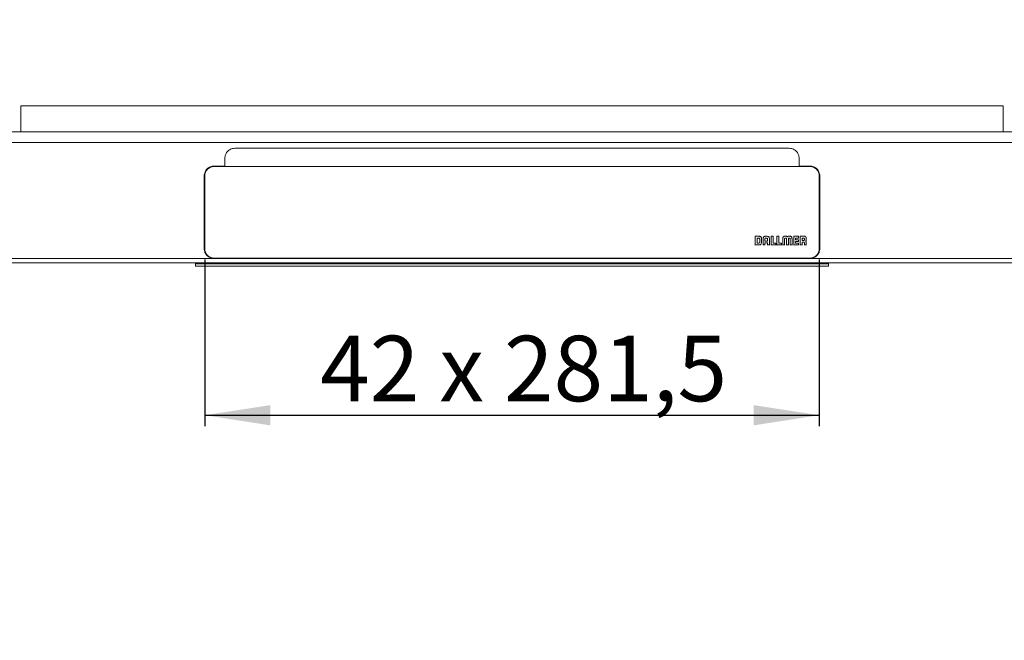
# Model space of a CAD drawing. Units: millimetres. Extents: x 60 to 332, y 74 to 188.
# Drawn here: x 161 to 251, y 74 to 131 of the extents above; entities that cross this region are included whole.
import ezdxf

# ---------------------------------------------------------------- set-up
doc = ezdxf.new("R2010")
doc.units = ezdxf.units.MM
doc.linetypes.add('SLD-Durchgehend', pattern=[0])
doc.styles.add('SLDTEXTSTYLE0', font='TXT', dxfattribs={"width": 0.605})
doc.styles.add('SLDTEXTSTYLE2', font='TXT', dxfattribs={"width": 0.868})
doc.dimstyles.new('SLDDIMSTYLE0', dxfattribs={"dimtxt": 6, "dimasz": 6, "dimexe": 0, "dimexo": 0.0625, "dimgap": 1.5, "dimtad": 1, "dimdec": 0, "dimlfac": 5, "dimrnd": 1e-09, "dimzin": 12, "dimdsep": 46, "dimtxsty": 'SLDTEXTSTYLE0', "dimblk1": 'NONE', "dimblk2": 'NONE', "dimsah": 1, "dimcen": 0.09, "dimadec": 0, "dimazin": 3, "dimtfac": 1, "dimtofl": 0, "dimtmove": 0, "dimatfit": 3, "dimldrblk": 'NONE', "dimfxl": 1, "dimfrac": 2, "dimtolj": 1, "dimtzin": 12, "dimarcsym": 0})
doc.dimstyles.new('SLDDIMSTYLE2', dxfattribs={"dimtxt": 6, "dimasz": 6, "dimexe": 0, "dimexo": 0.0625, "dimgap": 1.5, "dimtad": 1, "dimdec": 1, "dimlfac": 5, "dimrnd": 1e-09, "dimzin": 12, "dimdsep": 46, "dimtxsty": 'SLDTEXTSTYLE0', "dimblk1": 'NONE', "dimblk2": 'NONE', "dimsah": 1, "dimcen": 0.09, "dimadec": 0, "dimazin": 3, "dimtfac": 1, "dimtdec": 1, "dimtofl": 0, "dimtmove": 0, "dimatfit": 3, "dimldrblk": 'NONE', "dimfxl": 1, "dimfrac": 2, "dimtolj": 1, "dimtzin": 12, "dimarcsym": 0})

# ---------------------------------------------------------------- blocks, each defined once
blk = doc.blocks.new('_D_3')
at = {"color": 7}
for p, q in [((178.063, 109.269), (178.063, 94.005)), ((234.363, 109.269), (234.363, 94.005)), ((178.063, 95.005), (234.363, 95.005))]:
    blk.add_line(p, q, dxfattribs=at)
for points in [[(178.063, 95.005), (184.063, 94.082), (184.063, 95.928)], [(234.363, 95.005), (228.363, 95.928), (228.363, 94.082)]]:
    blk.add_solid(points, dxfattribs=at)
at = {"color": 7, "insert": (188.645, 102.289), "char_height": 6, "attachment_point": 1, "style": 'SLDTEXTSTYLE2'}
blk.add_mtext('42 x 281,5', dxfattribs=at)
blk = doc.blocks.new('_NONE')
blk = doc.blocks.new('_D_5')
at = {"color": 7}
for p, q in [((179.413, 151.069), (179.413, 139.029)), ((233.013, 151.069), (233.013, 139.029)), ((179.413, 140.029), (233.013, 140.029))]:
    blk.add_line(p, q, dxfattribs=at)
for points in [[(179.413, 140.029), (185.413, 139.106), (185.413, 140.952)], [(233.013, 140.029), (227.013, 140.952), (227.013, 139.106)]]:
    blk.add_solid(points, dxfattribs=at)
at = {"color": 7, "insert": (188.286, 147.314), "char_height": 6, "attachment_point": 1, "style": 'SLDTEXTSTYLE2'}
blk.add_mtext('53,5 x 268', dxfattribs=at)

msp = doc.modelspace()

# ---------------------------------------------------------------- linework, layer by layer
at = {"color": 7, "linetype": 'SLD-Durchgehend', "lineweight": 15}
for p, q in [((161.213, 120.973), (161.213, 123.373)), ((161.213, 123.373), (251.213, 123.373)), ((251.213, 120.973), (251.213, 123.373)), ((306.213, 120.973), (106.213, 120.973)), ((106.213, 120.013), (306.213, 120.013)), ((180.813, 119.473), (206.213, 119.473)), ((231.613, 119.473), (206.213, 119.473)), ((179.913, 117.843), (179.913, 118.573)), ((232.513, 117.843), (232.513, 118.573)), ((178.923, 117.843), (179.418, 117.843)), ((178.923, 117.83), (179.913, 117.83)), ((178.923, 117.802), (233.503, 117.802)), ((179.418, 117.843), (179.913, 117.843)), ((179.913, 117.843), (179.913, 117.83)), ((179.913, 117.83), (179.913, 117.802)), ((233.008, 117.843), (232.513, 117.843)), ((232.513, 117.843), (232.513, 117.83)), ((232.513, 117.83), (232.513, 117.802)), ((233.503, 117.83), (232.513, 117.83)), ((233.503, 117.843), (233.008, 117.843)), ((178.023, 116.944), (178.023, 110.271)), ((178.063, 110.269), (178.063, 116.943)), ((234.363, 110.269), (234.363, 116.943)), ((234.403, 116.944), (234.403, 110.271)), ((228.503, 111.411), (228.503, 110.613)), ((228.836, 111.411), (228.503, 111.411)), ((228.826, 111.241), (228.675, 111.241)), ((228.675, 111.241), (228.675, 110.784)), ((228.826, 111.241), (228.826, 111.237)), ((228.904, 110.851), (228.904, 111.164)), ((229.066, 110.846), (229.066, 111.172)), ((229.218, 111.176), (229.218, 110.613)), ((229.39, 111.167), (229.39, 110.971)), ((229.39, 110.971), (229.624, 110.971)), ((229.555, 111.411), (229.457, 111.411)), ((229.546, 111.241), (229.468, 111.241)), ((229.624, 110.971), (229.624, 111.16)), ((229.795, 110.611), (229.795, 111.172)), ((229.959, 111.411), (229.959, 110.612)), ((230.131, 111.411), (229.959, 111.411)), ((230.131, 110.784), (230.131, 111.411)), ((230.659, 111.411), (230.487, 111.411)), ((230.487, 111.411), (230.487, 110.612)), ((230.659, 110.784), (230.659, 111.411)), ((231.021, 111.171), (231.022, 110.612)), ((231.021, 111.171), (231.021, 111.167)), ((231.192, 110.612), (231.192, 111.192)), ((231.216, 111.225), (231.333, 111.225)), ((231.331, 111.411), (231.248, 111.411)), ((231.356, 111.191), (231.356, 110.612)), ((231.53, 110.612), (231.53, 111.191)), ((231.553, 111.225), (231.67, 111.225)), ((231.637, 111.411), (231.554, 111.411)), ((231.693, 111.191), (231.693, 110.612)), ((231.864, 110.612), (231.864, 111.171)), ((232.454, 111.411), (232.019, 111.411)), ((232.019, 111.411), (232.019, 110.612)), ((232.191, 111.239), (232.454, 111.239)), ((232.191, 111.097), (232.191, 111.239)), ((232.454, 111.097), (232.191, 111.097)), ((232.454, 111.239), (232.454, 111.411)), ((232.454, 111.239), (232.454, 111.235)), ((232.454, 110.926), (232.454, 111.097)), ((232.612, 111.411), (232.612, 110.612)), ((232.947, 111.411), (232.612, 111.411)), ((232.923, 111.241), (232.78, 111.241)), ((232.78, 111.241), (232.78, 111.027)), ((232.78, 111.027), (232.923, 111.027)), ((233.001, 111.104), (233.001, 111.163)), ((233.163, 111.069), (233.163, 111.065)), ((178.063, 110.258), (178.063, 110.269)), ((228.503, 110.613), (228.818, 110.613)), ((228.503, 110.613), (228.503, 110.609)), ((228.675, 110.784), (228.827, 110.784)), ((228.818, 110.613), (228.818, 110.609)), ((229.066, 110.846), (229.066, 110.842)), ((229.218, 110.613), (229.39, 110.613)), ((229.218, 110.613), (229.218, 110.609)), ((229.39, 110.801), (229.624, 110.801)), ((229.39, 110.613), (229.39, 110.801)), ((229.39, 110.613), (229.39, 110.609)), ((229.624, 110.801), (229.624, 110.611)), ((229.624, 110.611), (229.624, 110.607)), ((229.624, 110.611), (229.795, 110.611)), ((229.795, 110.611), (229.795, 110.607)), ((229.959, 110.612), (229.959, 110.608)), ((229.959, 110.612), (230.369, 110.612)), ((230.369, 110.784), (230.131, 110.784)), ((230.369, 110.612), (230.369, 110.784)), ((230.369, 110.612), (230.369, 110.608)), ((230.487, 110.612), (230.896, 110.612)), ((230.487, 110.612), (230.487, 110.608)), ((230.896, 110.784), (230.659, 110.784)), ((230.896, 110.612), (230.896, 110.784)), ((230.896, 110.612), (230.896, 110.608)), ((231.022, 110.612), (231.192, 110.612)), ((231.022, 110.612), (231.022, 110.608)), ((231.192, 110.612), (231.192, 110.608)), ((231.356, 110.612), (231.357, 110.612)), ((231.356, 110.612), (231.356, 110.608)), ((231.357, 110.612), (231.53, 110.612)), ((231.53, 110.612), (231.53, 110.608)), ((231.693, 110.612), (231.864, 110.612)), ((231.693, 110.612), (231.693, 110.608)), ((231.864, 110.612), (231.864, 110.608)), ((232.019, 110.612), (232.454, 110.612)), ((232.019, 110.612), (232.019, 110.608)), ((232.191, 110.926), (232.454, 110.926)), ((232.191, 110.784), (232.191, 110.926)), ((232.454, 110.784), (232.191, 110.784)), ((232.454, 110.926), (232.454, 110.922)), ((232.454, 110.612), (232.454, 110.784)), ((232.454, 110.612), (232.454, 110.608)), ((232.612, 110.612), (232.784, 110.612)), ((232.612, 110.612), (232.612, 110.608)), ((232.784, 110.865), (232.925, 110.865)), ((232.784, 110.612), (232.784, 110.865)), ((232.784, 110.865), (232.784, 110.861)), ((232.784, 110.612), (232.784, 110.608)), ((233.005, 110.784), (233.005, 110.78)), ((233.005, 110.784), (233.005, 110.612)), ((233.005, 110.612), (233.005, 110.608)), ((233.005, 110.612), (233.163, 110.612)), ((233.163, 110.612), (233.163, 110.846)), ((233.163, 110.612), (233.163, 110.608)), ((234.363, 110.269), (234.363, 110.258)), ((163.808, 109.373), (142.568, 109.373)), ((178.884, 109.372), (163.808, 109.373)), ((178.923, 109.41), (233.503, 109.41)), ((233.503, 109.398), (178.923, 109.398)), ((233.503, 109.371), (178.923, 109.371)), ((233.543, 109.372), (248.619, 109.373)), ((248.619, 109.373), (269.858, 109.373)), ((306.213, 108.973), (106.213, 108.973)), ((177.213, 108.973), (177.213, 108.873)), ((235.213, 108.873), (177.213, 108.873)), ((177.213, 108.873), (177.213, 108.673)), ((177.213, 108.673), (235.213, 108.673)), ((235.213, 108.873), (235.213, 108.973)), ((235.213, 108.673), (235.213, 108.873))]:
    msp.add_line(p, q, dxfattribs=at)
for centre, radius, start, end in [((178.923, 116.931), 0.9, 89.97249, 179.97293), ((178.923, 116.942), 0.86, 89.97262, 179.97265), ((233.504, 116.931), 0.9, 0.02707, 90.02751), ((233.504, 116.942), 0.86, 0.02735, 90.02738), ((178.923, 110.269), 0.86, 180.02734, 270.02739), ((178.923, 110.258), 0.86, 180.02736, 270.02737), ((233.504, 110.269), 0.86, 269.97261, 359.97266), ((233.504, 110.258), 0.86, 269.97263, 359.97264)]:
    msp.add_arc(centre, radius, start, end, dxfattribs=at)
for centre, start_param, end_param in [((178.923, 110.272), 6.239409, 6.283185), ((233.503, 110.272), 0, 0.043775)]:
    msp.add_ellipse(centre, major_axis=(0, -0.901), ratio=0.999048, start_param=start_param, end_param=end_param, dxfattribs=at)
for points, knots in [([(180.111, 119.136), (180.047, 119.056), (179.998, 118.968), (179.93, 118.775), (179.913, 118.675), (179.913, 118.573)], [0, 0, 0, 0, 0.5, 0.5, 1, 1, 1, 1]), ([(180.111, 119.136), (180.153, 119.188), (180.2, 119.236), (180.306, 119.32), (180.364, 119.356), (180.484, 119.414), (180.548, 119.436), (180.68, 119.466), (180.746, 119.473), (180.813, 119.473)], [0, 0, 0, 0, 0.25, 0.25, 0.5, 0.5, 0.75, 0.75, 1, 1, 1, 1]), ([(232.316, 119.136), (232.274, 119.188), (232.226, 119.236), (232.12, 119.32), (232.062, 119.356), (231.942, 119.414), (231.879, 119.436), (231.747, 119.466), (231.68, 119.473), (231.613, 119.473)], [0, 0, 0, 0, 0.25, 0.25, 0.5, 0.5, 0.75, 0.75, 1, 1, 1, 1]), ([(232.513, 118.573), (232.513, 118.675), (232.496, 118.775), (232.429, 118.968), (232.38, 119.056), (232.316, 119.136)], [0, 0, 0, 0, 0.5, 0.5, 1, 1, 1, 1]), ([(178.023, 116.944), (178.023, 117.003), (178.029, 117.062), (178.052, 117.178), (178.069, 117.234), (178.114, 117.342), (178.142, 117.395), (178.208, 117.493), (178.246, 117.539), (178.329, 117.622), (178.374, 117.659), (178.473, 117.725), (178.525, 117.753), (178.633, 117.797), (178.69, 117.815), (178.806, 117.838), (178.865, 117.843), (178.923, 117.843)], [0, 0, 0, 0, 0.125, 0.125, 0.25, 0.25, 0.375, 0.375, 0.5, 0.5, 0.625, 0.625, 0.75, 0.75, 0.875, 0.875, 1, 1, 1, 1]), ([(234.403, 116.944), (234.403, 117.003), (234.397, 117.062), (234.374, 117.178), (234.357, 117.234), (234.312, 117.342), (234.284, 117.395), (234.218, 117.493), (234.181, 117.539), (234.097, 117.622), (234.052, 117.659), (233.954, 117.725), (233.901, 117.753), (233.793, 117.797), (233.736, 117.815), (233.62, 117.838), (233.562, 117.843), (233.503, 117.843)], [0, 0, 0, 0, 0.125, 0.125, 0.25, 0.25, 0.375, 0.375, 0.5, 0.5, 0.625, 0.625, 0.75, 0.75, 0.875, 0.875, 1, 1, 1, 1]), ([(228.904, 111.164), (228.902, 111.175), (228.899, 111.197), (228.878, 111.222), (228.853, 111.237), (228.835, 111.24), (228.826, 111.241)], [0, 0, 0, 0, 0.274722, 0.54945, 0.770884, 1, 1, 1, 1]), ([(229.066, 111.172), (229.065, 111.199), (229.063, 111.25), (229.039, 111.319), (228.995, 111.373), (228.923, 111.407), (228.867, 111.41), (228.836, 111.411)], [0, 0, 0, 0, 0.217778, 0.398465, 0.560144, 0.758854, 1, 1, 1, 1]), ([(229.457, 111.411), (229.43, 111.41), (229.38, 111.408), (229.312, 111.383), (229.257, 111.337), (229.223, 111.265), (229.22, 111.207), (229.218, 111.176)], [0, 0, 0, 0, 0.212572, 0.391468, 0.554381, 0.756359, 1, 1, 1, 1]), ([(229.468, 111.241), (229.456, 111.239), (229.433, 111.237), (229.408, 111.217), (229.392, 111.193), (229.391, 111.176), (229.39, 111.167)], [0, 0, 0, 0, 0.291954, 0.566074, 0.779251, 1, 1, 1, 1]), ([(229.624, 111.16), (229.622, 111.172), (229.619, 111.196), (229.599, 111.222), (229.573, 111.238), (229.555, 111.24), (229.546, 111.241)], [0, 0, 0, 0, 0.2923615, 0.5666104, 0.7801054, 1, 1, 1, 1]), ([(229.795, 111.172), (229.794, 111.199), (229.792, 111.25), (229.766, 111.318), (229.719, 111.373), (229.645, 111.407), (229.587, 111.41), (229.555, 111.411)], [0, 0, 0, 0, 0.2114136, 0.389552, 0.5523174, 0.7549862, 1, 1, 1, 1]), ([(231.248, 111.411), (231.226, 111.41), (231.186, 111.41), (231.132, 111.402), (231.088, 111.386), (231.054, 111.355), (231.033, 111.308), (231.022, 111.245), (231.021, 111.198), (231.021, 111.171)], [0, 0, 0, 0, 0.166847, 0.302545, 0.415057, 0.519165, 0.641307, 0.797042, 1, 1, 1, 1]), ([(231.192, 111.192), (231.192, 111.198), (231.192, 111.207), (231.194, 111.217), (231.196, 111.219), (231.197, 111.22)], [0, 0, 0, 0, 0.695831, 0.859954, 1, 1, 1, 1]), ([(231.197, 111.22), (231.198, 111.221), (231.201, 111.223), (231.207, 111.225), (231.213, 111.225), (231.216, 111.225)], [0, 0, 0, 0, 0.231183, 0.491796, 1, 1, 1, 1]), ([(231.442, 111.349), (231.436, 111.357), (231.425, 111.373), (231.4, 111.393), (231.368, 111.408), (231.344, 111.41), (231.331, 111.411)], [0, 0, 0, 0, 0.1991841, 0.4625481, 0.7086076, 1, 1, 1, 1]), ([(231.333, 111.225), (231.337, 111.225), (231.343, 111.225), (231.349, 111.222), (231.351, 111.22)], [0, 0, 0, 0, 0.613829, 1, 1, 1, 1]), ([(231.351, 111.22), (231.352, 111.219), (231.355, 111.215), (231.356, 111.205), (231.356, 111.197), (231.356, 111.191)], [0, 0, 0, 0, 0.189408, 0.419928, 1, 1, 1, 1]), ([(231.554, 111.411), (231.542, 111.41), (231.521, 111.409), (231.492, 111.399), (231.47, 111.384), (231.453, 111.368), (231.445, 111.355), (231.442, 111.349)], [0, 0, 0, 0, 0.258506, 0.476742, 0.665295, 0.853729, 1, 1, 1, 1]), ([(231.53, 111.191), (231.53, 111.198), (231.529, 111.207), (231.532, 111.217), (231.534, 111.219), (231.535, 111.22)], [0, 0, 0, 0, 0.688068, 0.852084, 1, 1, 1, 1]), ([(231.535, 111.22), (231.536, 111.221), (231.539, 111.223), (231.545, 111.225), (231.55, 111.225), (231.553, 111.225)], [0, 0, 0, 0, 0.243995, 0.501881, 1, 1, 1, 1]), ([(231.864, 111.171), (231.864, 111.197), (231.863, 111.243), (231.853, 111.303), (231.834, 111.35), (231.802, 111.383), (231.757, 111.402), (231.701, 111.41), (231.66, 111.411), (231.637, 111.411)], [0, 0, 0, 0, 0.194835, 0.346184, 0.465543, 0.57008, 0.685967, 0.826064, 1, 1, 1, 1]), ([(231.67, 111.225), (231.674, 111.225), (231.679, 111.225), (231.686, 111.223), (231.688, 111.221), (231.689, 111.22)], [0, 0, 0, 0, 0.623668, 0.818774, 1, 1, 1, 1]), ([(231.689, 111.22), (231.69, 111.219), (231.692, 111.215), (231.693, 111.205), (231.693, 111.197), (231.693, 111.191)], [0, 0, 0, 0, 0.180728, 0.41329, 1, 1, 1, 1]), ([(233.001, 111.163), (233, 111.174), (232.997, 111.196), (232.978, 111.222), (232.952, 111.238), (232.933, 111.24), (232.923, 111.241)], [0, 0, 0, 0, 0.270949, 0.536221, 0.75431, 1, 1, 1, 1]), ([(232.923, 111.027), (232.935, 111.029), (232.957, 111.033), (232.982, 111.053), (232.998, 111.078), (233, 111.095), (233.001, 111.104)], [0, 0, 0, 0, 0.288248, 0.566733, 0.782434, 1, 1, 1, 1]), ([(233.163, 111.187), (233.162, 111.211), (233.161, 111.253), (233.15, 111.31), (233.129, 111.353), (233.091, 111.389), (233.027, 111.409), (232.976, 111.41), (232.947, 111.411)], [0, 0, 0, 0, 0.1941671, 0.3470271, 0.4706669, 0.5811385, 0.7664091, 1, 1, 1, 1]), ([(233.102, 110.959), (233.109, 110.964), (233.126, 110.975), (233.146, 111), (233.161, 111.032), (233.162, 111.056), (233.163, 111.069)], [0, 0, 0, 0, 0.199224, 0.462589, 0.708639, 1, 1, 1, 1]), ([(233.163, 110.846), (233.163, 110.858), (233.161, 110.879), (233.151, 110.908), (233.137, 110.93), (233.12, 110.947), (233.107, 110.955), (233.102, 110.959)], [0, 0, 0, 0, 0.258606, 0.476873, 0.665425, 0.853803, 1, 1, 1, 1]), ([(233.163, 111.069), (233.163, 111.089), (233.163, 111.128), (233.163, 111.167), (233.163, 111.187)], [0, 0, 0, 0, 0.501974, 1, 1, 1, 1]), ([(178.884, 109.372), (178.827, 109.375), (178.769, 109.383), (178.658, 109.409), (178.604, 109.428), (178.447, 109.499), (178.351, 109.567), (178.233, 109.691), (178.198, 109.735), (178.135, 109.832), (178.109, 109.883), (178.067, 109.989), (178.05, 110.044), (178.029, 110.157), (178.023, 110.214), (178.023, 110.271)], [0, 0, 0, 0, 0.125, 0.125, 0.25, 0.25, 0.5, 0.5, 0.625, 0.625, 0.75, 0.75, 0.875, 0.875, 1, 1, 1, 1]), ([(228.818, 110.613), (228.821, 110.612), (228.825, 110.612), (228.83, 110.612), (228.832, 110.612)], [0, 0, 0, 0, 0.5611521, 1, 1, 1, 1]), ([(228.827, 110.784), (228.837, 110.785), (228.858, 110.788), (228.882, 110.805), (228.898, 110.827), (228.902, 110.843), (228.904, 110.851)], [0, 0, 0, 0, 0.281248, 0.552971, 0.77079, 1, 1, 1, 1]), ([(228.832, 110.612), (228.867, 110.614), (228.927, 110.617), (228.976, 110.65), (228.996, 110.663)], [0, 0, 0, 0, 0.596711, 1, 1, 1, 1]), ([(228.996, 110.663), (229.008, 110.675), (229.032, 110.7), (229.06, 110.763), (229.064, 110.813), (229.066, 110.846)], [0, 0, 0, 0, 0.252887, 0.518461, 1, 1, 1, 1]), ([(232.925, 110.865), (232.933, 110.865), (232.948, 110.864), (232.967, 110.859), (232.982, 110.851), (232.995, 110.836), (233.004, 110.813), (233.004, 110.794), (233.005, 110.784)], [0, 0, 0, 0, 0.178702, 0.325832, 0.451901, 0.569627, 0.765512, 1, 1, 1, 1]), ([(233.543, 109.372), (233.6, 109.375), (233.657, 109.383), (233.768, 109.409), (233.823, 109.428), (233.927, 109.475), (233.976, 109.504), (234.07, 109.57), (234.114, 109.608), (234.193, 109.69), (234.228, 109.735), (234.291, 109.832), (234.317, 109.883), (234.36, 109.989), (234.376, 110.044), (234.398, 110.157), (234.403, 110.214), (234.403, 110.271)], [0, 0, 0, 0, 0.125, 0.125, 0.25, 0.25, 0.375, 0.375, 0.5, 0.5, 0.625, 0.625, 0.75, 0.75, 0.875, 0.875, 1, 1, 1, 1])]:
    msp.add_open_spline(points, degree=3, knots=knots, dxfattribs=at)

# ---------------------------------------------------------------- dimensions: what is measured, and where the dimension line sits
at = {"color": 7}
for base, p1, p2, text, dimstyle, picture, middle in [((179.413, 140.029), (233.013, 152.069), (179.413, 152.069), '53.5 x <>', 'SLDDIMSTYLE0', '_D_5', (207.536, 140.029)), ((178.063, 95.005), (234.363, 110.269), (178.063, 110.269), '42 x <>', 'SLDDIMSTYLE2', '_D_3', (207.895, 95.005))]:
    dim = msp.add_linear_dim(base=base, p1=p1, p2=p2, text=text, dimstyle=dimstyle, dxfattribs=at)
    dim.commit()
    dim.dimension.update_dxf_attribs({"geometry": picture, "text_midpoint": middle, "dimtype": 160})

doc.saveas('drawing.dxf')
